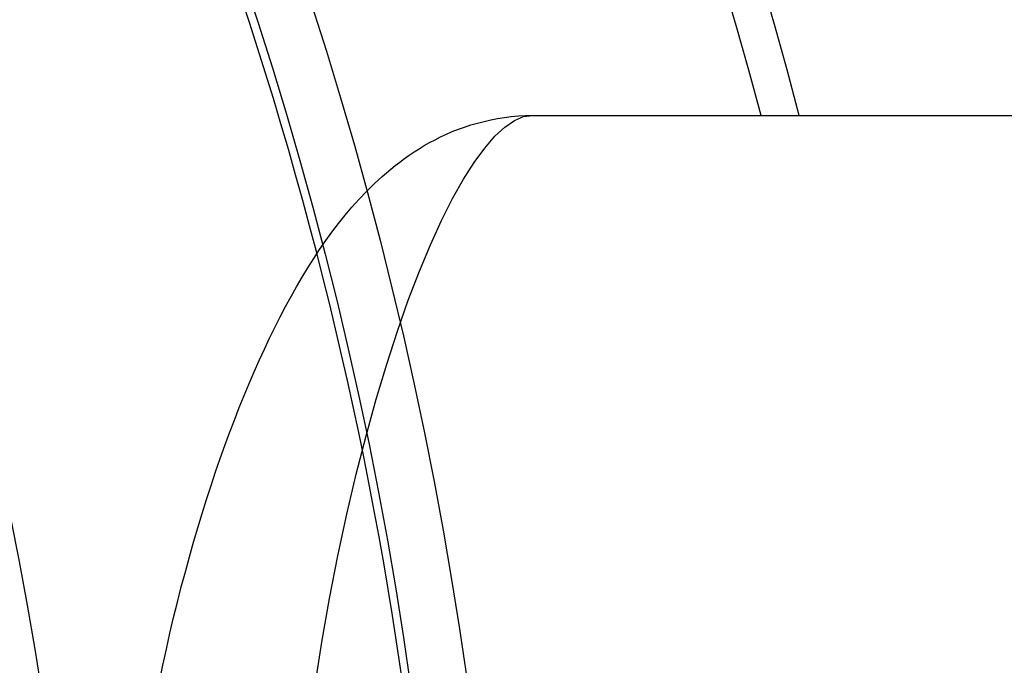
# Model space of a CAD drawing. Extents: x 112280 to 137735, y -2177 to 16835.
# Drawn here: x 124585 to 124733, y 4250 to 4347 of the extents above; entities that cross this region are included whole.
import ezdxf

# ---------------------------------------------------------------- set-up
doc = ezdxf.new("R2010")
doc.units = 0
doc.header["$LTSCALE"] = 2.5
doc.layers.add('VIDITELNÁ__ISO_', color=7, linetype='CONTINUOUS')
doc.layers.add('VIDITELNÁ_TENKÁ__ISO_', color=7, linetype='CONTINUOUS')

msp = doc.modelspace()

# ---------------------------------------------------------------- linework, layer by layer
at = {"layer": 'VIDITELNÁ__ISO_'}
for p, q in [((124662.08, 4332.2), (124873.49, 4332.2)), ((124640.79, 4296.61), (124640.79, 4296.61))]:
    msp.add_line(p, q, dxfattribs=at)
at = {"layer": 'VIDITELNÁ__ISO_', "flags": 128}
msp.add_lwpolyline([(124606.3, 4247.59), (124606.81, 4250.02), (124607.34, 4252.43), (124607.88, 4254.8), (124608.43, 4257.14), (124609, 4259.45), (124609.58, 4261.74), (124610.18, 4263.99), (124610.79, 4266.22), (124611.41, 4268.42), (124612.05, 4270.58), (124612.7, 4272.71), (124613.35, 4274.81), (124614.02, 4276.88), (124614.7, 4278.91), (124615.39, 4280.9), (124616.09, 4282.86), (124616.79, 4284.78), (124617.51, 4286.67), (124618.23, 4288.52), (124618.97, 4290.34), (124619.71, 4292.12), (124620.46, 4293.87), (124621.23, 4295.58), (124622, 4297.26), (124622.78, 4298.9), (124623.57, 4300.51), (124624.37, 4302.08), (124625.18, 4303.62), (124625.99, 4305.12), (124626.82, 4306.59), (124627.66, 4308.03), (124628.51, 4309.44), (124629.37, 4310.81), (124630.26, 4312.16), (124631.17, 4313.48), (124632.1, 4314.77), (124633.07, 4316.04), (124634.06, 4317.28), (124635.09, 4318.49), (124636.16, 4319.67), (124637.27, 4320.84), (124638.42, 4321.97), (124639.63, 4323.09), (124640.9, 4324.18), (124641.56, 4324.71), (124642.24, 4325.23), (124642.93, 4325.75), (124643.65, 4326.25), (124644.38, 4326.74), (124645.13, 4327.22), (124645.91, 4327.68), (124646.7, 4328.13), (124647.51, 4328.57), (124648.35, 4328.99), (124649.21, 4329.39), (124650.1, 4329.77), (124651.01, 4330.13), (124651.94, 4330.46), (124652.89, 4330.77), (124653.86, 4331.06), (124654.85, 4331.31), (124655.85, 4331.54), (124656.86, 4331.74), (124657.89, 4331.9), (124658.92, 4332.03), (124659.97, 4332.12), (124661.02, 4332.18), (124662.08, 4332.2)], dxfattribs=at)
at = {"layer": 'VIDITELNÁ__ISO_'}
msp.add_circle((124063.02, 4164.87), 595, dxfattribs=at)
msp.add_circle((124063.02, 4164.87), 595, dxfattribs=at)
for radius, start, end in [(660.5, 14.67511, 165.59649), (585.5, 6.76253, 31.6182)]:
    msp.add_arc((124063.02, 4164.87), radius, start, end, dxfattribs=at)
at = {"layer": 'VIDITELNÁ_TENKÁ__ISO_', "flags": 128}
msp.add_lwpolyline([(124629.52, 4246.74), (124630.59, 4253.46), (124631.75, 4260.01), (124633, 4266.4), (124634.33, 4272.59), (124635.73, 4278.57), (124637.2, 4284.31), (124638.72, 4289.81), (124640.29, 4295.03), (124641.89, 4299.96), (124643.52, 4304.59), (124645.17, 4308.9), (124646.83, 4312.87), (124648.49, 4316.5), (124650.14, 4319.76), (124651.76, 4322.66), (124653.37, 4325.18), (124654.94, 4327.32), (124656.46, 4329.08), (124657.95, 4330.44), (124659.38, 4331.42), (124660.76, 4332.01), (124662.08, 4332.2)], dxfattribs=at)
at = {"layer": 'VIDITELNÁ_TENKÁ__ISO_'}
for radius in [586.54, 531.82]:
    msp.add_circle((124063.02, 4164.87), radius, dxfattribs=at)
msp.add_arc((124063.02, 4164.87), 654.97, 14.80191, 165.47214, dxfattribs=at)

doc.saveas('drawing.dxf')
